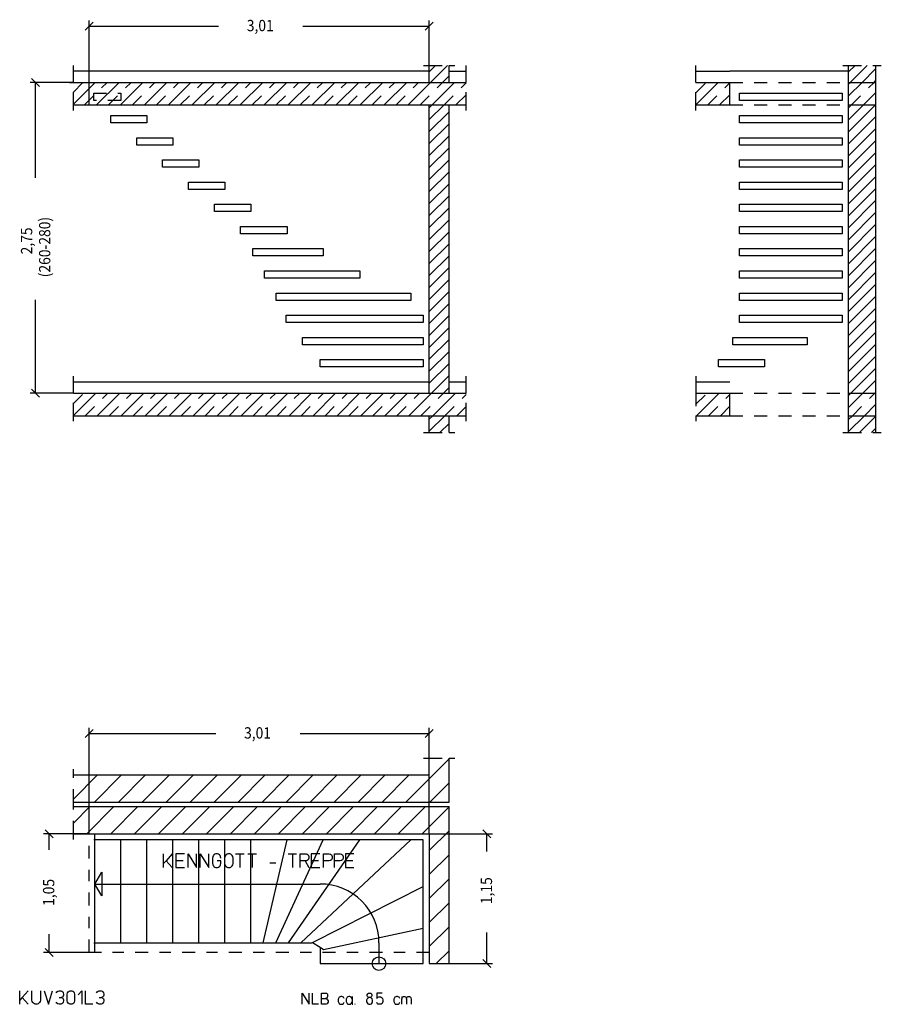
# Model space of a CAD drawing. Extents: x 0.62 to 8.25, y 2.89 to 11.6.
import ezdxf

# ---------------------------------------------------------------- set-up
doc = ezdxf.new("R2010")
doc.units = 0
doc.linetypes.add('DASHDOT', pattern=[0.229292, 0.114646, -0.057323, 0, -0.057323])
doc.linetypes.add('DASHED', pattern=[0.171969, 0.114646, -0.057323])
doc.layers.get('0').update_dxf_attribs({"linetype": 'CONTINUOUS'})
doc.dimstyles.new('DMST_1', dxfattribs={"dimtxt": 0.1, "dimasz": 0.1, "dimexe": 0.2, "dimexo": 0, "dimgap": 0.25, "dimtad": 0, "dimzin": 9, "dimtsz": 0.1, "dimcen": 0, "dimclrd": 7, "dimclre": 7, "dimclrt": 7, "dimazin": 3, "dimtfac": 1, "dimtofl": 0, "dimtmove": 0, "dimatfit": 3})

# ---------------------------------------------------------------- blocks, each defined once
blk = doc.blocks.new('*X0')
at = {"color": 7}
for p, q in [((4.25, 7.9623), (4.3877, 8.1)), ((4.25, 8.0684), (4.2816, 8.1)), ((4.3438, 7.95), (4.425, 8.0312))]:
    blk.add_line(p, q, dxfattribs=at)
blk = doc.blocks.new('*X1')
at = {"color": 7}
for p, q in [((4.25, 10.72), (4.38, 10.85)), ((4.25, 10.8261), (4.2739, 10.85)), ((4.25, 10.614), (4.425, 10.789)), ((4.25, 10.5079), (4.425, 10.6829)), ((4.25, 10.4018), (4.425, 10.5768)), ((4.25, 10.2958), (4.425, 10.4708)), ((4.25, 10.1897), (4.425, 10.3647)), ((4.25, 10.0836), (4.425, 10.2586)), ((4.25, 9.9776), (4.425, 10.1526)), ((4.25, 9.8715), (4.425, 10.0465)), ((4.25, 9.7654), (4.425, 9.9404)), ((4.25, 9.6594), (4.425, 9.8344)), ((4.25, 9.5533), (4.425, 9.7283)), ((4.25, 9.4472), (4.425, 9.6222)), ((4.25, 9.3412), (4.425, 9.5162)), ((4.25, 9.2351), (4.425, 9.4101)), ((4.25, 9.129), (4.425, 9.304)), ((4.25, 9.023), (4.425, 9.198)), ((4.25, 8.9169), (4.425, 9.0919)), ((4.25, 8.8108), (4.425, 8.9858)), ((4.25, 8.7048), (4.425, 8.8798)), ((4.25, 8.5987), (4.425, 8.7737)), ((4.25, 8.4926), (4.425, 8.6676)), ((4.25, 8.3866), (4.425, 8.5616)), ((4.2695, 8.3), (4.425, 8.4555)), ((4.3756, 8.3), (4.425, 8.3494))]:
    blk.add_line(p, q, dxfattribs=at)
blk = doc.blocks.new('*X2')
at = {"color": 7}
for p, q in [((4.25, 11.1443), (4.3057, 11.2)), ((4.2618, 11.05), (4.4118, 11.2)), ((4.3678, 11.05), (4.425, 11.1072))]:
    blk.add_line(p, q, dxfattribs=at)
blk = doc.blocks.new('*X3')
at = {"color": 7, "linetype": 'DASHED'}
for p, q in [((1.1, 8.2064), (1.1936, 8.3)), ((1.2057, 8.1), (1.4057, 8.3)), ((1.4178, 8.1), (1.6178, 8.3)), ((1.63, 8.1), (1.83, 8.3)), ((1.8421, 8.1), (2.0421, 8.3)), ((2.0542, 8.1), (2.2542, 8.3)), ((2.2664, 8.1), (2.4664, 8.3)), ((2.4785, 8.1), (2.6785, 8.3)), ((2.6906, 8.1), (2.8906, 8.3)), ((2.9028, 8.1), (3.1028, 8.3)), ((3.1149, 8.1), (3.3149, 8.3)), ((3.327, 8.1), (3.527, 8.3)), ((3.5392, 8.1), (3.7392, 8.3)), ((3.7513, 8.1), (3.9513, 8.3)), ((3.9634, 8.1), (4.1634, 8.3)), ((4.1756, 8.1), (4.3756, 8.3)), ((4.3877, 8.1), (4.575, 8.2873))]:
    blk.add_line(p, q, dxfattribs=at)
at = {"color": 7}
for p, q in [((1.1, 8.1004), (1.2996, 8.3)), ((1.3118, 8.1), (1.5118, 8.3)), ((1.5239, 8.1), (1.7239, 8.3)), ((1.736, 8.1), (1.936, 8.3)), ((1.9482, 8.1), (2.1482, 8.3)), ((2.1603, 8.1), (2.3603, 8.3)), ((2.3724, 8.1), (2.5724, 8.3)), ((2.5846, 8.1), (2.7846, 8.3)), ((2.7967, 8.1), (2.9967, 8.3)), ((3.0088, 8.1), (3.2088, 8.3)), ((3.221, 8.1), (3.421, 8.3)), ((3.4331, 8.1), (3.6331, 8.3)), ((3.6452, 8.1), (3.8452, 8.3)), ((3.8574, 8.1), (4.0574, 8.3)), ((4.0695, 8.1), (4.2695, 8.3)), ((4.2816, 8.1), (4.4816, 8.3)), ((4.4938, 8.1), (4.575, 8.1812))]:
    blk.add_line(p, q, dxfattribs=at)
blk = doc.blocks.new('*X4')
at = {"color": 7, "linetype": 'DASHED'}
for p, q in [((1.1, 10.9641), (1.1859, 11.05)), ((1.198, 10.85), (1.398, 11.05)), ((1.4101, 10.85), (1.6101, 11.05)), ((1.6223, 10.85), (1.8223, 11.05)), ((1.8344, 10.85), (2.0344, 11.05)), ((2.0465, 10.85), (2.2465, 11.05)), ((2.2587, 10.85), (2.4587, 11.05)), ((2.4708, 10.85), (2.6708, 11.05)), ((2.6829, 10.85), (2.8829, 11.05)), ((2.895, 10.85), (3.095, 11.05)), ((3.1072, 10.85), (3.3072, 11.05)), ((3.3193, 10.85), (3.5193, 11.05)), ((3.5314, 10.85), (3.7314, 11.05)), ((3.7436, 10.85), (3.9436, 11.05)), ((3.9557, 10.85), (4.1557, 11.05)), ((4.1678, 10.85), (4.3678, 11.05)), ((4.38, 10.85), (4.575, 11.045))]:
    blk.add_line(p, q, dxfattribs=at)
at = {"color": 7}
for p, q in [((1.1, 10.8581), (1.2919, 11.05)), ((1.3041, 10.85), (1.5041, 11.05)), ((1.5162, 10.85), (1.7162, 11.05)), ((1.7283, 10.85), (1.9283, 11.05)), ((1.9405, 10.85), (2.1405, 11.05)), ((2.1526, 10.85), (2.3526, 11.05)), ((2.3647, 10.85), (2.5647, 11.05)), ((2.5769, 10.85), (2.7769, 11.05)), ((2.789, 10.85), (2.989, 11.05)), ((3.0011, 10.85), (3.2011, 11.05)), ((3.2132, 10.85), (3.4132, 11.05)), ((3.4254, 10.85), (3.6254, 11.05)), ((3.6375, 10.85), (3.8375, 11.05)), ((3.8496, 10.85), (4.0496, 11.05)), ((4.0618, 10.85), (4.2618, 11.05)), ((4.2739, 10.85), (4.4739, 11.05)), ((4.486, 10.85), (4.575, 10.939))]:
    blk.add_line(p, q, dxfattribs=at)
blk = doc.blocks.new('*X5')
at = {"color": 7}
for p, q in [((7.96, 8.0661), (7.9939, 8.1)), ((7.96, 7.96), (8.1, 8.1)), ((8.0561, 7.95), (8.2, 8.0939)), ((8.1621, 7.95), (8.2, 7.9879))]:
    blk.add_line(p, q, dxfattribs=at)
blk = doc.blocks.new('*X6')
at = {"color": 7}
for p, q in [((7.96, 10.8238), (7.9862, 10.85)), ((7.96, 10.6117), (8.1983, 10.85)), ((7.96, 10.7177), (8.0923, 10.85)), ((7.96, 10.5056), (8.2, 10.7456)), ((7.96, 10.3995), (8.2, 10.6395)), ((7.96, 10.2935), (8.2, 10.5335)), ((7.96, 10.1874), (8.2, 10.4274)), ((7.96, 10.0813), (8.2, 10.3213)), ((7.96, 9.9753), (8.2, 10.2153)), ((7.96, 9.8692), (8.2, 10.1092)), ((7.96, 9.7631), (8.2, 10.0031)), ((7.96, 9.6571), (8.2, 9.8971)), ((7.96, 9.551), (8.2, 9.791)), ((7.96, 9.4449), (8.2, 9.6849)), ((7.96, 9.3389), (8.2, 9.5789)), ((7.96, 9.2328), (8.2, 9.4728)), ((7.96, 9.1267), (8.2, 9.3667)), ((7.96, 9.0207), (8.2, 9.2607)), ((7.96, 8.9146), (8.2, 9.1546)), ((7.96, 8.8085), (8.2, 9.0485)), ((7.96, 8.7025), (8.2, 8.9425)), ((7.96, 8.5964), (8.2, 8.8364)), ((7.96, 8.4903), (8.2, 8.7303)), ((7.96, 8.3843), (8.2, 8.6243)), ((7.9818, 8.3), (8.2, 8.5182)), ((8.0879, 8.3), (8.2, 8.4121)), ((8.1939, 8.3), (8.2, 8.3061))]:
    blk.add_line(p, q, dxfattribs=at)
blk = doc.blocks.new('*X7')
at = {"color": 7}
for p, q in [((7.96, 11.142), (8.018, 11.2)), ((7.9741, 11.05), (8.1241, 11.2)), ((8.0802, 11.05), (8.2, 11.1698)), ((8.1862, 11.05), (8.2, 11.0638))]:
    blk.add_line(p, q, dxfattribs=at)
blk = doc.blocks.new('*X8')
at = {"color": 7, "linetype": 'DASHED'}
for p, q in [((6.61, 8.201), (6.709, 8.3)), ((6.7211, 8.1), (6.91, 8.2889))]:
    blk.add_line(p, q, dxfattribs=at)
at = {"color": 7}
for p, q in [((6.6151, 8.1), (6.8151, 8.3)), ((6.8272, 8.1), (6.91, 8.1828))]:
    blk.add_line(p, q, dxfattribs=at)
blk = doc.blocks.new('*X9')
at = {"color": 7, "linetype": 'DASHED'}
for p, q in [((6.61, 10.9587), (6.7013, 11.05)), ((6.7134, 10.85), (6.91, 11.0466))]:
    blk.add_line(p, q, dxfattribs=at)
at = {"color": 7}
for p, q in [((6.61, 10.8526), (6.8074, 11.05)), ((6.8195, 10.85), (6.91, 10.9405))]:
    blk.add_line(p, q, dxfattribs=at)
blk = doc.blocks.new('*X10')
at = {"color": 7, "linetype": 'DASHED'}
for p, q in [((7.96, 11.0359), (7.9741, 11.05)), ((7.9862, 10.85), (8.1862, 11.05)), ((8.1983, 10.85), (8.2, 10.8517))]:
    blk.add_line(p, q, dxfattribs=at)
at = {"color": 7}
for p, q in [((7.96, 10.9298), (8.0802, 11.05)), ((8.0923, 10.85), (8.2, 10.9577))]:
    blk.add_line(p, q, dxfattribs=at)
blk = doc.blocks.new('*X11')
at = {"color": 7, "linetype": 'DASHED'}
for p, q in [((7.96, 8.2782), (7.9818, 8.3)), ((7.9939, 8.1), (8.1939, 8.3))]:
    blk.add_line(p, q, dxfattribs=at)
at = {"color": 7}
for p, q in [((7.96, 8.1721), (8.0879, 8.3)), ((8.1, 8.1), (8.2, 8.2))]:
    blk.add_line(p, q, dxfattribs=at)
blk = doc.blocks.new('*X12')
at = {"color": 7}
for p, q in [((4.0436, 4.68), (4.425, 5.0614)), ((1.1, 4.9184), (1.1016, 4.92)), ((1.1, 4.7062), (1.3138, 4.92)), ((1.2859, 4.68), (1.5259, 4.92)), ((1.498, 4.68), (1.738, 4.92)), ((1.7102, 4.68), (1.9502, 4.92)), ((1.9223, 4.68), (2.1623, 4.92)), ((2.1344, 4.68), (2.3744, 4.92)), ((2.3465, 4.68), (2.5865, 4.92)), ((2.5587, 4.68), (2.7987, 4.92)), ((2.7708, 4.68), (3.0108, 4.92)), ((2.9829, 4.68), (3.2229, 4.92)), ((3.1951, 4.68), (3.4351, 4.92)), ((3.4072, 4.68), (3.6472, 4.92)), ((3.6193, 4.68), (3.8593, 4.92)), ((3.8315, 4.68), (4.0715, 4.92)), ((4.2557, 4.68), (4.425, 4.8493))]:
    blk.add_line(p, q, dxfattribs=at)
blk = doc.blocks.new('*X13')
at = {"color": 7}
for p, q in [((1.1, 4.4941), (1.2459, 4.64)), ((1.218, 4.4), (1.458, 4.64)), ((1.4302, 4.4), (1.6702, 4.64)), ((1.6423, 4.4), (1.8823, 4.64)), ((1.8544, 4.4), (2.0944, 4.64)), ((2.0665, 4.4), (2.3065, 4.64)), ((2.2787, 4.4), (2.5187, 4.64)), ((2.4908, 4.4), (2.7308, 4.64)), ((2.7029, 4.4), (2.9429, 4.64)), ((2.9151, 4.4), (3.1551, 4.64)), ((3.1272, 4.4), (3.3672, 4.64)), ((3.3393, 4.4), (3.5793, 4.64)), ((3.5515, 4.4), (3.7915, 4.64)), ((3.7636, 4.4), (4.0036, 4.64)), ((3.9757, 4.4), (4.2157, 4.64)), ((4.1879, 4.4), (4.425, 4.6371)), ((4.25, 4.25), (4.425, 4.425)), ((4.25, 4.0379), (4.425, 4.2129)), ((4.25, 3.8257), (4.425, 4.0007)), ((4.25, 3.6136), (4.425, 3.7886)), ((4.25, 3.4015), (4.425, 3.5765)), ((4.3107, 3.25), (4.425, 3.3643))]:
    blk.add_line(p, q, dxfattribs=at)
blk = doc.blocks.new('*D1')
at = {"color": 7}
for p, q in [((4.25, 4.4), (4.8102, 4.4)), ((4.7955, 4.3646), (4.7248, 4.4354)), ((4.7602, 4.2414), (4.7602, 4.4)), ((4.7602, 3.25), (4.7602, 3.5264)), ((4.25, 3.25), (4.8102, 3.25)), ((4.7248, 3.2854), (4.7955, 3.2146))]:
    blk.add_line(p, q, dxfattribs=at)
at = {"color": 7, "width": 0.9}
blk.add_text('1,15', height=0.1, rotation=90, dxfattribs=at).set_placement((4.8052, 3.7764))
blk = doc.blocks.new('*D2')
at = {"color": 7}
for p, q in [((1.24, 4.4), (0.8361, 4.4)), ((0.9215, 4.3646), (0.8508, 4.4354)), ((0.8861, 4.2564), (0.8861, 4.4)), ((0.8861, 3.35), (0.8861, 3.5114)), ((1.24, 3.35), (0.8361, 3.35)), ((0.8508, 3.3854), (0.9215, 3.3146))]:
    blk.add_line(p, q, dxfattribs=at)
at = {"color": 7, "width": 0.9}
blk.add_text('1,05', height=0.1, rotation=90, dxfattribs=at).set_placement((0.9311, 3.7614))
blk = doc.blocks.new('*D3')
at = {"color": 7}
for p, q in [((1.2754, 5.3225), (1.2046, 5.2518)), ((1.24, 4.4), (1.24, 5.3372)), ((4.2146, 5.2518), (4.2854, 5.3225)), ((4.25, 4.4), (4.25, 5.3372)), ((1.24, 5.2872), (2.3607, 5.2872)), ((3.1057, 5.2872), (4.25, 5.2872))]:
    blk.add_line(p, q, dxfattribs=at)
at = {"color": 7, "width": 0.9}
blk.add_text('3,01', height=0.1, dxfattribs=at).set_placement((2.6107, 5.2422))
blk = doc.blocks.new('*D4')
at = {"color": 7}
for p, q in [((1.24, 11.05), (1.24, 11.5981)), ((4.25, 11.05), (4.25, 11.5981)), ((1.2754, 11.5834), (1.2046, 11.5127)), ((1.24, 11.5481), (2.3847, 11.5481)), ((3.1297, 11.5481), (4.25, 11.5481)), ((4.2146, 11.5127), (4.2854, 11.5834))]:
    blk.add_line(p, q, dxfattribs=at)
at = {"color": 7, "width": 0.9}
blk.add_text('3,01', height=0.1, dxfattribs=at).set_placement((2.6347, 11.5031))
blk = doc.blocks.new('*D0')
at = {"color": 7}
for p, q in [((0.8015, 11.0146), (0.7308, 11.0854)), ((1.1, 11.05), (0.7162, 11.05)), ((0.7662, 10.205), (0.7662, 11.05)), ((0.7662, 8.3), (0.7662, 9.125)), ((1.1, 8.3), (0.7162, 8.3)), ((0.7308, 8.3354), (0.8015, 8.2646))]:
    blk.add_line(p, q, dxfattribs=at)
at = {"color": 7, "width": 0.9}
for s, p in [('(260-280)', (0.8962, 9.325)), ('2,75', (0.7362, 9.5275))]:
    blk.add_text(s, height=0.1, rotation=90, dxfattribs=at).set_placement(p)

msp = doc.modelspace()

# ---------------------------------------------------------------- linework, layer by layer
at = {"color": 7, "linetype": 'DASHDOT'}
for p, q in [((1.1, 11.15), (1.1, 11.2)), ((4.2, 11.2), (4.25, 11.2)), ((4.25, 11.2), (4.425, 11.2)), ((4.425, 11.2), (4.475, 11.2)), ((4.575, 11.15), (4.575, 11.2)), ((6.61, 11.15), (6.61, 11.2)), ((7.91, 11.2), (7.96, 11.2)), ((7.96, 11.2), (8.2, 11.2)), ((8.2, 11.2), (8.25, 11.2)), ((1.1, 11.05), (1.1, 11.15)), ((4.575, 11.05), (4.575, 11.15)), ((6.61, 11.05), (6.61, 11.15)), ((1.1, 10.85), (1.1, 11.05)), ((4.575, 10.85), (4.575, 11.05)), ((6.61, 10.85), (6.61, 11.05)), ((1.1, 10.8), (1.1, 10.85)), ((4.575, 10.8), (4.575, 10.85)), ((6.61, 10.8), (6.61, 10.85)), ((1.1, 8.4), (1.1, 8.45)), ((1.1, 8.3), (1.1, 8.4)), ((4.575, 8.4), (4.575, 8.45)), ((4.575, 8.3), (4.575, 8.4)), ((6.61, 8.45), (6.61, 8.4)), ((6.61, 8.4), (6.61, 8.3)), ((1.1, 8.1), (1.1, 8.3)), ((4.575, 8.1), (4.575, 8.3)), ((6.61, 8.3), (6.61, 8.1)), ((1.1, 8.05), (1.1, 8.1)), ((4.575, 8.05), (4.575, 8.1)), ((6.61, 8.1), (6.61, 8.05)), ((4.2, 7.95), (4.25, 7.95)), ((4.25, 7.95), (4.425, 7.95)), ((4.425, 7.95), (4.475, 7.95)), ((7.91, 7.95), (7.96, 7.95)), ((7.96, 7.95), (8.2, 7.95)), ((8.2, 7.95), (8.25, 7.95)), ((4.2, 5.07), (4.25, 5.07)), ((4.25, 5.07), (4.425, 5.07)), ((4.425, 5.07), (4.475, 5.07)), ((1.1, 4.92), (1.1, 4.97)), ((1.1, 4.68), (1.1, 4.92)), ((1.1, 4.64), (1.1, 4.68)), ((1.1, 4.4), (1.1, 4.64)), ((1.1, 4.35), (1.1, 4.4)), ((1.24, 3.35), (1.24, 4.4)), ((1.29, 3.35), (1.24, 3.35)), ((4.25, 3.35), (1.29, 3.35))]:
    msp.add_line(p, q, dxfattribs=at)
at = {"color": 7}
for p, q in [((4.25, 11.15), (4.25, 11.2)), ((4.425, 11.15), (4.425, 11.2)), ((7.96, 11.15), (7.96, 11.2)), ((8.2, 11.2), (8.2, 11.05)), ((4.25, 11.15), (1.1, 11.15)), ((4.25, 11.05), (4.25, 11.15)), ((4.425, 11.05), (4.425, 11.15)), ((4.425, 11.15), (4.575, 11.15)), ((6.61, 11.15), (6.91, 11.15)), ((7.96, 11.15), (6.91, 11.15)), ((7.96, 11.05), (7.96, 11.15)), ((1.065, 11.05), (1.24, 11.05)), ((1.1, 11.05), (1.24, 11.05)), ((1.24, 11.05), (4.25, 11.05)), ((1.24, 10.85), (1.24, 11.05)), ((4.25, 11.05), (4.425, 11.05)), ((4.425, 11.05), (4.575, 11.05)), ((6.61, 11.05), (6.91, 11.05)), ((6.91, 10.85), (6.91, 11.05)), ((7.96, 11.05), (8.2, 11.05)), ((7.96, 10.85), (7.96, 11.05)), ((8.2, 11.05), (8.2, 10.85)), ((6.995, 10.9532), (7.905, 10.9532)), ((6.995, 10.8882), (6.995, 10.9532)), ((7.905, 10.9532), (7.905, 10.8882)), ((1.1, 10.85), (1.24, 10.85)), ((1.24, 10.85), (4.25, 10.85)), ((4.25, 10.85), (4.425, 10.85)), ((4.25, 8.4), (4.25, 10.85)), ((4.425, 10.85), (4.575, 10.85)), ((4.425, 8.4), (4.425, 10.85)), ((6.61, 10.85), (6.91, 10.85)), ((7.905, 10.8882), (6.995, 10.8882)), ((7.96, 10.85), (8.2, 10.85)), ((7.96, 8.3), (7.96, 10.85)), ((8.2, 10.85), (8.2, 8.3)), ((1.4302, 10.7568), (1.7502, 10.7568)), ((1.4302, 10.6918), (1.4302, 10.7568)), ((1.7502, 10.7568), (1.7502, 10.6918)), ((6.995, 10.7568), (7.905, 10.7568)), ((6.995, 10.6918), (6.995, 10.7568)), ((7.905, 10.7568), (7.905, 10.6918)), ((1.7502, 10.6918), (1.4302, 10.6918)), ((7.905, 10.6918), (6.995, 10.6918)), ((1.6602, 10.5604), (1.9802, 10.5604)), ((1.6602, 10.4954), (1.6602, 10.5604)), ((1.9802, 10.5604), (1.9802, 10.4954)), ((6.995, 10.5604), (7.905, 10.5604)), ((6.995, 10.4954), (6.995, 10.5604)), ((7.905, 10.5604), (7.905, 10.4954)), ((1.9802, 10.4954), (1.6602, 10.4954)), ((7.905, 10.4954), (6.995, 10.4954)), ((1.8902, 10.364), (2.2102, 10.364)), ((1.8902, 10.299), (1.8902, 10.364)), ((2.2102, 10.299), (1.8902, 10.299)), ((2.2102, 10.364), (2.2102, 10.299)), ((6.995, 10.364), (7.905, 10.364)), ((6.995, 10.299), (6.995, 10.364)), ((7.905, 10.299), (6.995, 10.299)), ((7.905, 10.364), (7.905, 10.299)), ((2.1202, 10.1676), (2.4402, 10.1676)), ((2.1202, 10.1026), (2.1202, 10.1676)), ((2.4402, 10.1676), (2.4402, 10.1676)), ((2.4402, 10.1676), (2.4402, 10.1026)), ((6.995, 10.1676), (7.905, 10.1676)), ((6.995, 10.1026), (6.995, 10.1676)), ((7.905, 10.1676), (7.905, 10.1026)), ((2.4402, 10.1026), (2.1202, 10.1026)), ((7.905, 10.1026), (6.995, 10.1026)), ((2.3502, 9.9712), (2.6702, 9.9712)), ((2.3502, 9.9062), (2.3502, 9.9712)), ((2.6702, 9.9712), (2.6702, 9.9062)), ((6.995, 9.9712), (7.905, 9.9712)), ((6.995, 9.9062), (6.995, 9.9712)), ((7.905, 9.9712), (7.905, 9.9062)), ((2.6702, 9.9062), (2.3502, 9.9062)), ((7.905, 9.9062), (6.995, 9.9062)), ((2.5802, 9.7748), (2.9911, 9.7748)), ((2.5802, 9.7098), (2.5802, 9.7748)), ((2.9911, 9.7748), (2.9911, 9.7098)), ((6.995, 9.7748), (7.905, 9.7748)), ((6.995, 9.7098), (6.995, 9.7748)), ((7.905, 9.7748), (7.905, 9.7098)), ((2.9911, 9.7098), (2.5802, 9.7098)), ((7.905, 9.7098), (6.995, 9.7098)), ((2.6869, 9.5784), (3.3101, 9.5784)), ((2.6869, 9.5134), (2.6869, 9.5784)), ((3.3101, 9.5134), (2.6869, 9.5134)), ((3.3101, 9.5784), (3.3101, 9.5134)), ((6.995, 9.5784), (7.905, 9.5784)), ((6.995, 9.5134), (6.995, 9.5784)), ((7.905, 9.5134), (6.995, 9.5134)), ((7.905, 9.5784), (7.905, 9.5134)), ((2.7918, 9.382), (3.6344, 9.382)), ((2.7918, 9.317), (2.7918, 9.382)), ((3.6344, 9.382), (3.6344, 9.317)), ((6.995, 9.382), (7.905, 9.382)), ((6.995, 9.317), (6.995, 9.382)), ((7.905, 9.382), (7.905, 9.317)), ((3.6344, 9.317), (2.7918, 9.317)), ((7.905, 9.317), (6.995, 9.317)), ((2.8946, 9.1856), (4.0862, 9.1856)), ((2.8946, 9.1206), (2.8946, 9.1856)), ((4.0862, 9.1856), (4.0862, 9.1206)), ((6.995, 9.1856), (7.905, 9.1856)), ((6.995, 9.1206), (6.995, 9.1856)), ((7.905, 9.1856), (7.905, 9.1206)), ((4.0862, 9.1206), (2.8946, 9.1206)), ((7.905, 9.1206), (6.995, 9.1206)), ((2.9821, 8.9892), (4.195, 8.9892)), ((2.9821, 8.9242), (2.9821, 8.9892)), ((4.195, 8.9892), (4.195, 8.9242)), ((6.995, 8.9892), (7.905, 8.9892)), ((6.995, 8.9242), (6.995, 8.9892)), ((7.905, 8.9892), (7.905, 8.9242)), ((4.195, 8.9242), (2.9821, 8.9242)), ((7.905, 8.9242), (6.995, 8.9242)), ((3.1292, 8.7928), (4.195, 8.7928)), ((3.1292, 8.7278), (3.1292, 8.7928)), ((4.195, 8.7278), (3.1292, 8.7278)), ((4.195, 8.7928), (4.195, 8.7278)), ((6.9362, 8.7928), (7.5945, 8.7928)), ((6.9362, 8.7278), (6.9362, 8.7928)), ((7.5945, 8.7278), (6.9362, 8.7278)), ((7.5945, 8.7928), (7.5945, 8.7278)), ((3.285, 8.5964), (4.195, 8.5964)), ((3.285, 8.5314), (3.285, 8.5964)), ((4.195, 8.5964), (4.195, 8.5314)), ((6.81, 8.5964), (7.2153, 8.5964)), ((6.81, 8.5314), (6.81, 8.5964)), ((7.2153, 8.5964), (7.2153, 8.5314)), ((4.195, 8.5314), (3.285, 8.5314)), ((7.2153, 8.5314), (6.81, 8.5314)), ((1.1, 8.4), (4.25, 8.4)), ((4.25, 8.3), (4.25, 8.4)), ((4.425, 8.3), (4.425, 8.4)), ((4.425, 8.4), (4.575, 8.4)), ((6.61, 8.4), (6.91, 8.4)), ((1.1, 8.3), (1.24, 8.3)), ((1.24, 8.3), (4.25, 8.3)), ((4.25, 8.3), (4.425, 8.3)), ((4.425, 8.3), (4.575, 8.3)), ((6.61, 8.3), (6.91, 8.3)), ((6.91, 8.1), (6.91, 8.3)), ((7.96, 8.3), (8.2, 8.3)), ((7.96, 8.1), (7.96, 8.3)), ((8.2, 8.3), (8.2, 8.1)), ((1.1, 8.1), (4.25, 8.1)), ((4.25, 7.95), (4.25, 8.1)), ((4.25, 8.1), (4.425, 8.1)), ((4.425, 7.95), (4.425, 8.1)), ((4.425, 8.1), (4.575, 8.1)), ((6.61, 8.1), (6.91, 8.1)), ((7.96, 8.1), (8.2, 8.1)), ((7.96, 7.95), (7.96, 8.1)), ((8.2, 8.1), (8.2, 7.95)), ((4.25, 4.92), (4.25, 5.07)), ((4.425, 4.68), (4.425, 5.07)), ((1.1, 4.92), (4.25, 4.92)), ((1.1, 4.68), (4.425, 4.68)), ((1.1, 4.64), (4.425, 4.64)), ((4.425, 3.25), (4.425, 4.64)), ((1.1, 4.4), (1.24, 4.4)), ((1.24, 4.4), (1.29, 4.4)), ((1.29, 4.4), (4.25, 4.4)), ((1.29, 3.35), (1.29, 4.4)), ((4.25, 4.4), (4.25, 3.35)), ((1.5202, 4.345), (1.28, 4.345)), ((1.7502, 4.345), (1.4302, 4.345)), ((1.5202, 3.435), (1.5202, 4.345)), ((1.9802, 4.345), (1.6602, 4.345)), ((1.7502, 3.435), (1.7502, 4.345)), ((2.2102, 4.345), (1.8902, 4.345)), ((1.9802, 3.435), (1.9802, 4.345)), ((2.4402, 4.345), (2.1202, 4.345)), ((2.2102, 3.435), (2.2102, 4.345)), ((2.6702, 4.345), (2.3502, 4.345)), ((2.4402, 3.435), (2.4402, 4.345)), ((2.9911, 4.345), (2.5802, 4.345)), ((2.6702, 3.435), (2.6702, 4.345)), ((2.7793, 3.435), (2.9911, 4.345)), ((2.8909, 3.435), (3.3101, 4.345)), ((3.3101, 4.345), (2.8987, 4.345)), ((3.0041, 3.435), (3.6344, 4.345)), ((3.1138, 3.435), (4.0862, 4.345)), ((3.6344, 4.345), (3.211, 4.345)), ((4.0862, 4.345), (3.525, 4.345)), ((4.195, 4.345), (3.9545, 4.345)), ((4.195, 3.9336), (4.195, 4.345)), ((1.8986, 4.1008), (1.8986, 4.2208)), ((1.9742, 4.2208), (1.9202, 4.1608)), ((2.0822, 4.2208), (2.0066, 4.2208)), ((2.0066, 4.2208), (2.0066, 4.1608)), ((2.1146, 4.1008), (2.1146, 4.2208)), ((2.1146, 4.2208), (2.1902, 4.1008)), ((2.1902, 4.1008), (2.1902, 4.2208)), ((2.2226, 4.1008), (2.2226, 4.2208)), ((2.2226, 4.2208), (2.2982, 4.1008)), ((2.2982, 4.1008), (2.2982, 4.2208)), ((2.3333, 4.1968), (2.3306, 4.1848)), ((2.3306, 4.1848), (2.3306, 4.1368)), ((2.3387, 4.2058), (2.3333, 4.1968)), ((2.3441, 4.2118), (2.3387, 4.2058)), ((2.3522, 4.2178), (2.3441, 4.2118)), ((2.3603, 4.2208), (2.3522, 4.2178)), ((2.3765, 4.2208), (2.3603, 4.2208)), ((2.3846, 4.2178), (2.3765, 4.2208)), ((2.3927, 4.2118), (2.3846, 4.2178)), ((2.3981, 4.2058), (2.3927, 4.2118)), ((2.4035, 4.1968), (2.3981, 4.2058)), ((2.4062, 4.1848), (2.4035, 4.1968)), ((2.4413, 4.1968), (2.4386, 4.1848)), ((2.4386, 4.1848), (2.4386, 4.1368)), ((2.4467, 4.2058), (2.4413, 4.1968)), ((2.4521, 4.2118), (2.4467, 4.2058)), ((2.4602, 4.2178), (2.4521, 4.2118)), ((2.4683, 4.2208), (2.4602, 4.2178)), ((2.4845, 4.2208), (2.4683, 4.2208)), ((2.4926, 4.2178), (2.4845, 4.2208)), ((2.5007, 4.2118), (2.4926, 4.2178)), ((2.5061, 4.2058), (2.5007, 4.2118)), ((2.5115, 4.1968), (2.5061, 4.2058)), ((2.5142, 4.1848), (2.5115, 4.1968)), ((2.5142, 4.1368), (2.5142, 4.1848)), ((2.5358, 4.2208), (2.5736, 4.2208)), ((2.5736, 4.2208), (2.5736, 4.1008)), ((2.5736, 4.2208), (2.6114, 4.2208)), ((2.6438, 4.2208), (2.6816, 4.2208)), ((2.6816, 4.2208), (2.6816, 4.1008)), ((2.6816, 4.2208), (2.7194, 4.2208)), ((3.0002, 4.2208), (3.038, 4.2208)), ((3.038, 4.2208), (3.038, 4.1008)), ((3.038, 4.2208), (3.0758, 4.2208)), ((3.1082, 4.1008), (3.1082, 4.2208)), ((3.1082, 4.2208), (3.1595, 4.2208)), ((3.1595, 4.2208), (3.1703, 4.2178)), ((3.1703, 4.2178), (3.1784, 4.2118)), ((3.1784, 4.2118), (3.1811, 4.2058)), ((3.1811, 4.2058), (3.1838, 4.1968)), ((3.1838, 4.1848), (3.1811, 4.1758)), ((3.1838, 4.1968), (3.1838, 4.1848)), ((3.281, 4.2208), (3.2054, 4.2208)), ((3.2054, 4.2208), (3.2054, 4.1608)), ((3.3134, 4.2208), (3.3647, 4.2208)), ((3.3134, 4.1608), (3.3134, 4.2208)), ((3.3647, 4.2208), (3.3755, 4.2178)), ((3.3755, 4.2178), (3.3836, 4.2118)), ((3.3836, 4.2118), (3.3863, 4.2058)), ((3.3863, 4.2058), (3.389, 4.1968)), ((3.389, 4.1848), (3.3863, 4.1758)), ((3.389, 4.1968), (3.389, 4.1848)), ((3.4106, 4.2208), (3.4619, 4.2208)), ((3.4106, 4.1608), (3.4106, 4.2208)), ((3.4619, 4.2208), (3.4727, 4.2178)), ((3.4727, 4.2178), (3.4808, 4.2118)), ((3.4808, 4.2118), (3.4835, 4.2058)), ((3.4835, 4.2058), (3.4862, 4.1968)), ((3.4862, 4.1848), (3.4835, 4.1758)), ((3.4862, 4.1968), (3.4862, 4.1848)), ((3.5834, 4.2208), (3.5078, 4.2208)), ((3.5078, 4.2208), (3.5078, 4.1608)), ((1.9202, 4.1608), (1.8986, 4.1368)), ((1.9202, 4.1608), (1.9742, 4.1008)), ((2.0714, 4.1608), (2.0066, 4.1608)), ((2.0066, 4.1608), (2.0066, 4.1008)), ((2.0066, 4.1008), (2.0822, 4.1008)), ((2.3306, 4.1368), (2.3333, 4.1248)), ((2.3333, 4.1248), (2.3387, 4.1158)), ((2.3387, 4.1158), (2.3441, 4.1098)), ((2.3441, 4.1098), (2.3522, 4.1038)), ((2.3522, 4.1038), (2.3603, 4.1008)), ((2.3603, 4.1008), (2.3765, 4.1008)), ((2.4062, 4.1608), (2.3738, 4.1608)), ((2.3765, 4.1008), (2.3846, 4.1038)), ((2.3846, 4.1038), (2.3927, 4.1098)), ((2.3927, 4.1098), (2.3981, 4.1158)), ((2.3981, 4.1158), (2.4035, 4.1248)), ((2.4035, 4.1248), (2.4062, 4.1368)), ((2.4062, 4.1368), (2.4062, 4.1608)), ((2.4386, 4.1368), (2.4413, 4.1248)), ((2.4413, 4.1248), (2.4467, 4.1158)), ((2.4467, 4.1158), (2.4521, 4.1098)), ((2.4521, 4.1098), (2.4602, 4.1038)), ((2.4602, 4.1038), (2.4683, 4.1008)), ((2.4683, 4.1008), (2.4845, 4.1008)), ((2.4845, 4.1008), (2.4926, 4.1038)), ((2.4926, 4.1038), (2.5007, 4.1098)), ((2.5007, 4.1098), (2.5061, 4.1158)), ((2.5061, 4.1158), (2.5115, 4.1248)), ((2.5115, 4.1248), (2.5142, 4.1368)), ((2.8382, 4.1428), (2.8922, 4.1428)), ((3.1514, 4.1608), (3.1082, 4.1608)), ((3.1595, 4.1608), (3.1514, 4.1608)), ((3.1514, 4.1608), (3.1838, 4.1008)), ((3.1703, 4.1638), (3.1595, 4.1608)), ((3.1784, 4.1698), (3.1703, 4.1638)), ((3.1811, 4.1758), (3.1784, 4.1698)), ((3.2702, 4.1608), (3.2054, 4.1608)), ((3.2054, 4.1608), (3.2054, 4.1008)), ((3.2054, 4.1008), (3.281, 4.1008)), ((3.3134, 4.1008), (3.3134, 4.1608)), ((3.3647, 4.1608), (3.3134, 4.1608)), ((3.3755, 4.1638), (3.3647, 4.1608)), ((3.3836, 4.1698), (3.3755, 4.1638)), ((3.3863, 4.1758), (3.3836, 4.1698)), ((3.4106, 4.1008), (3.4106, 4.1608)), ((3.4619, 4.1608), (3.4106, 4.1608)), ((3.4727, 4.1638), (3.4619, 4.1608)), ((3.4808, 4.1698), (3.4727, 4.1638)), ((3.4835, 4.1758), (3.4808, 4.1698)), ((3.5726, 4.1608), (3.5078, 4.1608)), ((3.5078, 4.1608), (3.5078, 4.1008)), ((3.5078, 4.1008), (3.5834, 4.1008)), ((1.29, 3.9544), (1.351, 4.0601)), ((1.351, 4.0601), (1.351, 3.8488)), ((4.195, 3.5633), (4.195, 4.0345)), ((1.351, 3.8488), (1.29, 3.9544)), ((1.29, 3.9544), (3.285, 3.9544)), ((3.2172, 3.4377), (4.195, 3.9336)), ((4.195, 3.25), (4.195, 3.6553)), ((3.3134, 3.3762), (4.195, 3.5633)), ((1.28, 3.435), (1.5202, 3.435)), ((1.4302, 3.435), (1.7502, 3.435)), ((1.6602, 3.435), (1.9802, 3.435)), ((1.8902, 3.435), (2.2102, 3.435)), ((2.1202, 3.435), (2.4402, 3.435)), ((2.3502, 3.435), (2.6702, 3.435)), ((2.5802, 3.435), (2.7793, 3.435)), ((2.6869, 3.435), (2.8909, 3.435)), ((2.7918, 3.435), (3.0041, 3.435)), ((2.8946, 3.435), (3.1138, 3.435)), ((2.9821, 3.435), (3.2118, 3.435)), ((3.2118, 3.435), (3.2172, 3.4377)), ((3.2172, 3.4377), (3.285, 3.3944)), ((3.8044, 3.435), (3.8044, 3.25)), ((3.285, 3.3944), (3.285, 3.25)), ((3.285, 3.3944), (3.3134, 3.3762)), ((4.25, 3.35), (4.25, 3.25)), ((3.285, 3.25), (4.195, 3.25)), ((4.25, 3.25), (4.425, 3.25)), ((0.625, 2.89), (0.625, 3.01)), ((0.7006, 3.01), (0.6466, 2.95)), ((0.733, 2.926), (0.733, 3.01)), ((0.8086, 3.01), (0.8086, 2.926)), ((0.841, 3.01), (0.8788, 2.89)), ((0.8788, 2.89), (0.9166, 3.01)), ((0.949, 2.992), (0.9544, 3.001)), ((0.9544, 3.001), (0.9625, 3.007)), ((0.9625, 3.007), (0.9733, 3.01)), ((0.9733, 3.01), (0.9895, 3.01)), ((0.9895, 3.01), (0.9976, 3.007)), ((0.9976, 3.007), (1.0057, 3.001)), ((1.0057, 3.001), (1.0111, 2.992)), ((1.0111, 2.992), (1.0138, 2.98)), ((1.0138, 2.971), (1.0111, 2.962)), ((1.0138, 2.98), (1.0138, 2.971)), ((1.0462, 2.98), (1.0489, 2.992)), ((1.0462, 2.92), (1.0462, 2.98)), ((1.0489, 2.992), (1.0543, 3.001)), ((1.0543, 3.001), (1.0624, 3.007)), ((1.0624, 3.007), (1.0705, 3.01)), ((1.0705, 3.01), (1.0867, 3.01)), ((1.0867, 3.01), (1.0948, 3.007)), ((1.0948, 3.007), (1.1029, 3.001)), ((1.1029, 3.001), (1.1083, 2.992)), ((1.1083, 2.992), (1.111, 2.98)), ((1.111, 2.98), (1.111, 2.92)), ((1.1434, 2.974), (1.1758, 3.01)), ((1.1758, 3.01), (1.1758, 2.89)), ((1.2082, 2.89), (1.2082, 3.01)), ((1.3054, 2.992), (1.3108, 3.001)), ((1.3108, 3.001), (1.3189, 3.007)), ((1.3189, 3.007), (1.3297, 3.01)), ((1.3297, 3.01), (1.3459, 3.01)), ((1.3459, 3.01), (1.354, 3.007)), ((1.354, 3.007), (1.3621, 3.001)), ((1.3621, 3.001), (1.3675, 2.992)), ((1.3675, 2.992), (1.3702, 2.98)), ((1.3702, 2.971), (1.3675, 2.962)), ((1.3702, 2.98), (1.3702, 2.971)), ((3.125, 2.89), (3.125, 2.99)), ((3.125, 2.99), (3.188, 2.89)), ((3.188, 2.89), (3.188, 2.99)), ((3.215, 2.89), (3.215, 2.99)), ((3.296, 2.99), (3.3298, 2.99)), ((3.296, 2.94), (3.296, 2.99)), ((3.3298, 2.99), (3.341, 2.9875)), ((3.341, 2.9875), (3.3478, 2.98)), ((3.3478, 2.98), (3.35, 2.97)), ((3.35, 2.97), (3.35, 2.96)), ((3.701, 2.975), (3.7055, 2.9825)), ((3.701, 2.965), (3.701, 2.975)), ((3.7033, 2.96), (3.701, 2.965)), ((3.7055, 2.9825), (3.71, 2.9875)), ((3.71, 2.9875), (3.7168, 2.99)), ((3.7168, 2.99), (3.7258, 2.99)), ((3.7258, 2.99), (3.7325, 2.9875)), ((3.7325, 2.9875), (3.737, 2.9825)), ((3.737, 2.9825), (3.7415, 2.975)), ((3.7415, 2.965), (3.7393, 2.96)), ((3.7415, 2.975), (3.7415, 2.965)), ((3.8338, 2.99), (3.7843, 2.99)), ((3.7843, 2.99), (3.7843, 2.94)), ((0.6466, 2.95), (0.625, 2.926)), ((0.6466, 2.95), (0.7006, 2.89)), ((0.7357, 2.914), (0.733, 2.926)), ((0.7411, 2.905), (0.7357, 2.914)), ((0.7465, 2.899), (0.7411, 2.905)), ((0.7546, 2.893), (0.7465, 2.899)), ((0.7627, 2.89), (0.7546, 2.893)), ((0.7789, 2.89), (0.7627, 2.89)), ((0.787, 2.893), (0.7789, 2.89)), ((0.7951, 2.899), (0.787, 2.893)), ((0.8005, 2.905), (0.7951, 2.899)), ((0.8059, 2.914), (0.8005, 2.905)), ((0.8086, 2.926), (0.8059, 2.914)), ((0.9544, 2.899), (0.949, 2.908)), ((0.9625, 2.893), (0.9544, 2.899)), ((0.9733, 2.89), (0.9625, 2.893)), ((0.9733, 2.95), (0.9922, 2.95)), ((0.9895, 2.89), (0.9733, 2.89)), ((0.9976, 2.893), (0.9895, 2.89)), ((1.0057, 2.956), (0.9922, 2.95)), ((0.9922, 2.95), (1.0057, 2.944)), ((1.0057, 2.899), (0.9976, 2.893)), ((1.0111, 2.962), (1.0057, 2.956)), ((1.0057, 2.944), (1.0111, 2.938)), ((1.0111, 2.908), (1.0057, 2.899)), ((1.0111, 2.938), (1.0138, 2.929)), ((1.0138, 2.92), (1.0111, 2.908)), ((1.0138, 2.929), (1.0138, 2.92)), ((1.0489, 2.908), (1.0462, 2.92)), ((1.0543, 2.899), (1.0489, 2.908)), ((1.0624, 2.893), (1.0543, 2.899)), ((1.0705, 2.89), (1.0624, 2.893)), ((1.0867, 2.89), (1.0705, 2.89)), ((1.0948, 2.893), (1.0867, 2.89)), ((1.1029, 2.899), (1.0948, 2.893)), ((1.1083, 2.908), (1.1029, 2.899)), ((1.111, 2.92), (1.1083, 2.908)), ((1.273, 2.89), (1.2082, 2.89)), ((1.3108, 2.899), (1.3054, 2.908)), ((1.3189, 2.893), (1.3108, 2.899)), ((1.3297, 2.89), (1.3189, 2.893)), ((1.3297, 2.95), (1.3486, 2.95)), ((1.3459, 2.89), (1.3297, 2.89)), ((1.354, 2.893), (1.3459, 2.89)), ((1.3621, 2.956), (1.3486, 2.95)), ((1.3486, 2.95), (1.3621, 2.944)), ((1.3621, 2.899), (1.354, 2.893)), ((1.3675, 2.962), (1.3621, 2.956)), ((1.3621, 2.944), (1.3675, 2.938)), ((1.3675, 2.908), (1.3621, 2.899)), ((1.3675, 2.938), (1.3702, 2.929)), ((1.3702, 2.92), (1.3675, 2.908)), ((1.3702, 2.929), (1.3702, 2.92)), ((3.269, 2.89), (3.215, 2.89)), ((3.296, 2.94), (3.332, 2.94)), ((3.296, 2.89), (3.296, 2.94)), ((3.3365, 2.89), (3.296, 2.89)), ((3.3388, 2.9425), (3.332, 2.94)), ((3.332, 2.94), (3.3365, 2.94)), ((3.3365, 2.94), (3.3455, 2.935)), ((3.3455, 2.895), (3.3365, 2.89)), ((3.3455, 2.95), (3.3388, 2.9425)), ((3.35, 2.96), (3.3455, 2.95)), ((3.3455, 2.935), (3.35, 2.93)), ((3.35, 2.9), (3.3455, 2.895)), ((3.35, 2.93), (3.3545, 2.92)), ((3.3545, 2.91), (3.35, 2.9)), ((3.3545, 2.92), (3.3545, 2.91)), ((3.4468, 2.9425), (3.4445, 2.935)), ((3.4445, 2.935), (3.4445, 2.915)), ((3.4445, 2.915), (3.4468, 2.9075)), ((3.4535, 2.9525), (3.4468, 2.9425)), ((3.4468, 2.9075), (3.4535, 2.8975)), ((3.4602, 2.9575), (3.4535, 2.9525)), ((3.4535, 2.8975), (3.4602, 2.8925)), ((3.467, 2.96), (3.4602, 2.9575)), ((3.4602, 2.8925), (3.467, 2.89)), ((3.476, 2.96), (3.467, 2.96)), ((3.467, 2.89), (3.476, 2.89)), ((3.4827, 2.9575), (3.476, 2.96)), ((3.476, 2.89), (3.4827, 2.8925)), ((3.4895, 2.9525), (3.4827, 2.9575)), ((3.4827, 2.8925), (3.4895, 2.8975)), ((3.4962, 2.9425), (3.4895, 2.9525)), ((3.4895, 2.8975), (3.4962, 2.9075)), ((3.5165, 2.9425), (3.5143, 2.935)), ((3.5143, 2.935), (3.5143, 2.915)), ((3.5143, 2.915), (3.5165, 2.9075)), ((3.5232, 2.9525), (3.5165, 2.9425)), ((3.5165, 2.9075), (3.5232, 2.8975)), ((3.53, 2.9575), (3.5232, 2.9525)), ((3.5232, 2.8975), (3.53, 2.8925)), ((3.5368, 2.96), (3.53, 2.9575)), ((3.53, 2.8925), (3.5368, 2.89)), ((3.5457, 2.96), (3.5368, 2.96)), ((3.5368, 2.89), (3.5457, 2.89)), ((3.5525, 2.9575), (3.5457, 2.96)), ((3.5457, 2.89), (3.5525, 2.8925)), ((3.5593, 2.9525), (3.5525, 2.9575)), ((3.5525, 2.8925), (3.5593, 2.8975)), ((3.566, 2.9425), (3.5593, 2.9525)), ((3.5593, 2.8975), (3.566, 2.9075)), ((3.5682, 2.935), (3.566, 2.9425)), ((3.566, 2.9075), (3.5682, 2.915)), ((3.5682, 2.96), (3.5682, 2.935)), ((3.5682, 2.935), (3.5682, 2.915)), ((3.5682, 2.915), (3.5682, 2.8925)), ((3.5682, 2.8925), (3.5705, 2.89)), ((3.5705, 2.89), (3.5728, 2.89)), ((3.5907, 2.89), (3.5907, 2.8925)), ((3.5907, 2.8925), (3.593, 2.8925)), ((3.593, 2.89), (3.5907, 2.89)), ((3.593, 2.8925), (3.593, 2.89)), ((3.6987, 2.9375), (3.6942, 2.9275)), ((3.6942, 2.9275), (3.6942, 2.9125)), ((3.6942, 2.9125), (3.6987, 2.9025)), ((3.7055, 2.945), (3.6987, 2.9375)), ((3.6987, 2.9025), (3.7055, 2.895)), ((3.71, 2.9525), (3.7033, 2.96)), ((3.7168, 2.95), (3.7055, 2.945)), ((3.7055, 2.895), (3.7145, 2.89)), ((3.7168, 2.95), (3.71, 2.9525)), ((3.7145, 2.89), (3.728, 2.89)), ((3.7258, 2.95), (3.7168, 2.95)), ((3.7325, 2.9525), (3.7258, 2.95)), ((3.737, 2.945), (3.7258, 2.95)), ((3.728, 2.89), (3.737, 2.895)), ((3.7393, 2.96), (3.7325, 2.9525)), ((3.7437, 2.9375), (3.737, 2.945)), ((3.737, 2.895), (3.7437, 2.9025)), ((3.7483, 2.9275), (3.7437, 2.9375)), ((3.7437, 2.9025), (3.7483, 2.9125)), ((3.7483, 2.9125), (3.7483, 2.9275)), ((3.7843, 2.94), (3.7887, 2.9475)), ((3.7887, 2.8975), (3.7843, 2.905)), ((3.7887, 2.9475), (3.7955, 2.9525)), ((3.7955, 2.8925), (3.7887, 2.8975)), ((3.7955, 2.9525), (3.8045, 2.955)), ((3.8045, 2.89), (3.7955, 2.8925)), ((3.8045, 2.955), (3.818, 2.955)), ((3.818, 2.89), (3.8045, 2.89)), ((3.818, 2.955), (3.8247, 2.9525)), ((3.8247, 2.8925), (3.818, 2.89)), ((3.8247, 2.9525), (3.8315, 2.9475)), ((3.8315, 2.8975), (3.8247, 2.8925)), ((3.8315, 2.9475), (3.836, 2.94)), ((3.836, 2.905), (3.8315, 2.8975)), ((3.836, 2.94), (3.8382, 2.93)), ((3.8382, 2.915), (3.836, 2.905)), ((3.8382, 2.93), (3.8382, 2.915)), ((3.9395, 2.9425), (3.9373, 2.935)), ((3.9373, 2.935), (3.9373, 2.915)), ((3.9373, 2.915), (3.9395, 2.9075)), ((3.9463, 2.9525), (3.9395, 2.9425)), ((3.9395, 2.9075), (3.9463, 2.8975)), ((3.953, 2.9575), (3.9463, 2.9525)), ((3.9463, 2.8975), (3.953, 2.8925)), ((3.9598, 2.96), (3.953, 2.9575)), ((3.953, 2.8925), (3.9598, 2.89)), ((3.9688, 2.96), (3.9598, 2.96)), ((3.9598, 2.89), (3.9688, 2.89)), ((3.9755, 2.9575), (3.9688, 2.96)), ((3.9688, 2.89), (3.9755, 2.8925)), ((3.9823, 2.9525), (3.9755, 2.9575)), ((3.9755, 2.8925), (3.9823, 2.8975)), ((3.989, 2.9425), (3.9823, 2.9525)), ((3.9823, 2.8975), (3.989, 2.9075)), ((4.007, 2.96), (4.007, 2.935)), ((4.007, 2.935), (4.0093, 2.9475)), ((4.007, 2.89), (4.007, 2.935)), ((4.0093, 2.9475), (4.0115, 2.9525)), ((4.0115, 2.9525), (4.016, 2.9575)), ((4.016, 2.9575), (4.0228, 2.96)), ((4.0228, 2.96), (4.0318, 2.96)), ((4.0318, 2.96), (4.0385, 2.9575)), ((4.0385, 2.9575), (4.043, 2.9525)), ((4.043, 2.9525), (4.0453, 2.9475)), ((4.0453, 2.9475), (4.0475, 2.935)), ((4.0475, 2.935), (4.0498, 2.9475)), ((4.0475, 2.935), (4.0475, 2.89)), ((4.0498, 2.9475), (4.052, 2.9525)), ((4.052, 2.9525), (4.0565, 2.9575)), ((4.0565, 2.9575), (4.0633, 2.96)), ((4.0633, 2.96), (4.0723, 2.96)), ((4.0723, 2.96), (4.079, 2.9575)), ((4.0835, 2.9525), (4.079, 2.9575)), ((4.079, 2.9575), (4.0835, 2.9525)), ((4.0835, 2.9525), (4.0857, 2.9475)), ((4.0857, 2.9475), (4.088, 2.935)), ((4.088, 2.935), (4.088, 2.89))]:
    msp.add_line(p, q, dxfattribs=at)
at = {"color": 7, "linetype": 'DASHED'}
for p, q in [((6.91, 11.05), (7.96, 11.05)), ((1.28, 10.9532), (1.5202, 10.9532)), ((1.28, 10.8882), (1.28, 10.9532)), ((1.5202, 10.9532), (1.5202, 10.8882)), ((1.5202, 10.8882), (1.28, 10.8882)), ((6.91, 10.85), (7.96, 10.85)), ((6.91, 8.3), (7.96, 8.3)), ((6.91, 8.1), (7.96, 8.1))]:
    msp.add_line(p, q, dxfattribs=at)
at = {"color": 7}
msp.add_circle((3.8044, 3.25), 0.06, dxfattribs=at)
msp.add_arc((3.2854, 3.4354), 0.519, 359.95104, 90.04896, dxfattribs=at)

# ---------------------------------------------------------------- block references
for name in ['*X2', '*X7', '*D0', '*X4', '*X9', '*X10', '*X1', '*X6', '*X3', '*X8', '*X11', '*X0', '*X5', '*X12', '*X13']:
    msp.add_blockref(name, (0, 0))

# ---------------------------------------------------------------- dimensions: what is measured, and where the dimension line sits
at = {"color": 7, "linetype": 'CONTINUOUS'}
for base, p1, p2, picture, middle in [((4.25, 11.5481), (1.24, 11.05), (4.25, 11.05), '*D4', (2.7572, 11.5481)), ((1.24, 5.2872), (4.25, 4.4), (1.24, 4.4), '*D3', (2.7332, 5.2872))]:
    dim = msp.add_linear_dim(base=base, p1=p1, p2=p2, dimstyle='DMST_1', dxfattribs=at)
    dim.commit()
    dim.dimension.update_dxf_attribs({"geometry": picture, "text_midpoint": middle})
for base, p1, p2, picture, middle in [((0.8861, 4.4), (1.24, 3.35), (1.24, 4.4), '*D2', (0.8861, 3.8839)), ((4.7602, 4.4), (4.25, 3.25), (4.25, 4.4), '*D1', (4.7602, 3.8839))]:
    dim = msp.add_linear_dim(base=base, p1=p1, p2=p2, angle=90, dimstyle='DMST_1', dxfattribs=at)
    dim.commit()
    dim.dimension.update_dxf_attribs({"geometry": picture, "text_midpoint": middle})

doc.saveas('drawing.dxf')
